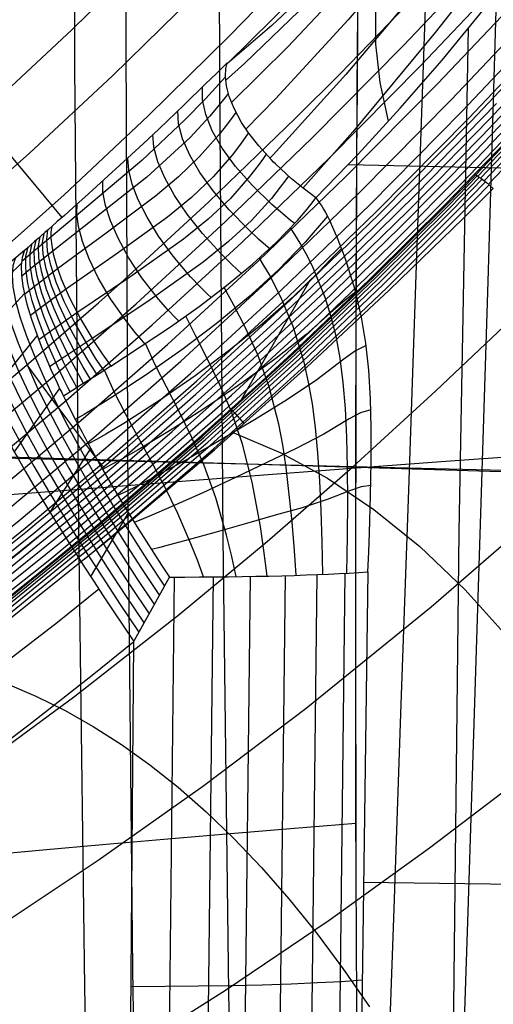
# Model space of a CAD drawing. Units: millimetres. Extents: x -1352 to 947, y -386 to 380.
# Drawn here: x 597 to 607, y 291 to 312 of the extents above; entities that cross this region are included whole.
import ezdxf

# ---------------------------------------------------------------- set-up
doc = ezdxf.new("R2010")
doc.units = ezdxf.units.MM
doc.header["$MEASUREMENT"] = 0
doc.layers.add('GEB-KONTUR-A', color=7, linetype='Continuous', lineweight=0)

# ---------------------------------------------------------------- blocks, each defined once
blk = doc.blocks.new('Block_5')
at = {"layer": 'GEB-KONTUR-A', "color": 18, "lineweight": 25, "true_color": 0x000000}
blk.add_open_spline([(604.685, 340.881), (603.228, 275.248), (605.098, 222.001), (610.719, 155.112), (613.228, 125.263), (616.114, 96.713), (619.537, 65.499), (621.22, 50.153), (622.312, 40.63), (624.687, 19.39), (625.551, 11.657), (626.425, 3.802), (627.318, -4.084), (628.212, -11.985), (629.12, -19.883), (630.057, -27.782)], degree=3, knots=[0, 0, 0, 0, 1, 1, 1, 2, 2, 2, 3, 3, 3, 4, 4, 4, 5, 5, 5, 5], dxfattribs=at)
blk = doc.blocks.new('Block_8')
at = {"layer": 'GEB-KONTUR-A', "color": 18, "lineweight": 25, "true_color": 0x000000}
for points in [[(611.028, 113.665), (609.833, 125.328), (608.675, 136.971), (607.558, 148.598), (606.486, 160.214), (605.595, 170.275), (604.746, 180.333), (603.943, 190.391), (603.19, 200.45), (602.491, 210.514), (601.853, 220.585), (601.278, 230.665), (600.773, 240.757), (600.34, 250.862), (599.979, 260.983), (599.686, 271.123), (599.459, 281.283), (599.296, 291.464), (599.195, 301.67), (599.152, 311.902), (599.166, 322.163), (599.257, 334.752), (599.424, 347.39)], [(610.142, 302.966), (606.103, 302.675), (604.131, 302.529), (602.191, 302.383), (600.286, 302.237), (598.414, 302.092), (596.578, 301.946), (594.779, 301.8), (593.016, 301.655), (591.291, 301.509), (589.605, 301.364), (587.958, 301.218), (586.352, 301.072), (584.788, 300.927), (583.265, 300.781), (581.786, 300.636), (580.35, 300.49), (578.959, 300.345), (577.614, 300.199), (576.959, 300.127)]]:
    blk.add_lwpolyline(points, dxfattribs=at)
blk = doc.blocks.new('Block_45')
at = {"layer": 'GEB-KONTUR-A', "color": 18, "lineweight": 25, "true_color": 0x000000}
for points in [[(574.786, 290.579), (576.922, 291.611), (579.038, 292.69), (581.185, 293.847), (583.306, 295.057), (585.157, 296.172), (586.985, 297.332), (587.53, 297.69), (589.557, 299.072), (591.551, 300.51), (593.311, 301.846), (595.044, 303.223), (595.316, 303.444), (596.94, 304.801), (598.539, 306.192), (599.018, 306.619), (600.976, 308.42), (602.894, 310.271), (603.873, 311.248), (605.372, 312.789), (606.849, 314.356), (608.934, 316.642)], [(575.005, 290.041), (577.15, 291.079), (579.276, 292.164), (581.433, 293.327), (583.565, 294.543), (585.706, 295.836), (587.815, 297.188), (589.856, 298.577), (591.861, 300.024), (593.77, 301.476), (595.646, 302.976), (597.523, 304.549), (599.367, 306.167), (601.335, 307.977), (603.263, 309.837), (605.269, 311.865), (607.235, 313.94), (609.195, 316.087)], [(577.386, 290.532), (579.522, 291.622), (581.691, 292.792), (583.835, 294.014), (585.988, 295.315), (588.109, 296.675), (590.162, 298.073), (592.18, 299.528), (594.099, 300.988), (595.986, 302.496), (597.873, 304.078), (599.727, 305.705), (601.705, 307.524), (603.643, 309.393), (605.658, 311.43), (607.631, 313.514)], [(577.61, 290.019), (579.756, 291.115), (581.935, 292.289), (584.089, 293.518), (586.254, 294.825), (588.387, 296.193), (590.452, 297.599), (592.481, 299.063), (594.411, 300.53), (596.307, 302.046), (598.203, 303.636), (600.066, 305.271), (602.054, 307.099), (604, 308.977), (606.024, 311.023), (608.005, 313.114)], [(579.956, 290.684), (582.144, 291.863), (584.308, 293.097), (586.482, 294.411), (588.626, 295.785), (590.7, 297.198), (592.739, 298.668), (594.677, 300.142), (596.582, 301.665), (598.486, 303.261), (600.356, 304.903), (602.352, 306.738), (604.306, 308.623), (606.337, 310.677), (608.325, 312.775)], [(580.108, 290.364), (582.302, 291.547), (584.473, 292.785), (586.655, 294.103), (588.805, 295.482), (590.887, 296.9), (592.933, 298.375), (594.878, 299.855), (596.788, 301.382), (598.698, 302.983), (600.574, 304.629), (602.576, 306.471), (604.536, 308.361), (606.573, 310.42), (608.565, 312.523)], [(580.203, 290.171), (582.401, 291.357), (584.576, 292.597), (586.762, 293.917), (588.917, 295.299), (591.003, 296.72), (593.054, 298.199), (595.002, 299.681), (596.916, 301.211), (598.83, 302.815), (600.709, 304.465), (602.714, 306.309), (604.678, 308.203), (606.718, 310.266), (608.713, 312.372)], [(608.771, 312.317), (606.773, 310.208), (604.734, 308.146), (602.768, 306.25), (600.763, 304.405), (599.096, 302.938), (597.403, 301.507), (597.134, 301.286), (596.968, 301.149), (595.052, 299.618), (593.102, 298.134), (591.235, 296.784), (589.338, 295.482), (588.963, 295.233), (586.807, 293.85), (584.619, 292.528), (582.641, 291.398), (580.242, 290.101)], [(598.654, 302.559), (598.612, 302.607), (598.51, 302.736), (598.347, 302.95), (598.125, 303.243), (597.858, 303.601), (597.563, 304), (597.257, 304.413), (596.96, 304.818)]]:
    blk.add_lwpolyline(points, dxfattribs=at)
blk = doc.blocks.new('Block_57')
at = {"layer": 'GEB-KONTUR-A', "color": 18, "lineweight": 25, "true_color": 0x000000}
for p, q in [((601.39, 311.473), (601.39, 311.473)), ((603.339, 308.509), (603.339, 308.509))]:
    blk.add_line(p, q, dxfattribs=at)
for points in [[(607.516, 317.733), (607.121, 317.263), (606.238, 316.245), (605.344, 315.257), (604.561, 314.43), (603.768, 313.629), (602.367, 312.312), (601.39, 311.473)], [(633.245, 349.651), (632.482, 349.083), (631.374, 348.213), (630.226, 347.25), (628.959, 346.104), (627.573, 344.747), (626.08, 343.159), (624.492, 341.326), (622.822, 339.243), (621.073, 336.912), (619.237, 334.331), (617.293, 331.498), (615.216, 328.423), (613.001, 325.174), (610.723, 321.943), (609.63, 320.456), (608.531, 319.009), (606.533, 316.526), (604.752, 314.486), (603.171, 312.825), (601.765, 311.474), (601.346, 311.097)], [(631.678, 348.432), (631.662, 348.418), (630.579, 347.534), (629.459, 346.557), (628.223, 345.4), (626.873, 344.032), (625.418, 342.436), (623.871, 340.597), (622.241, 338.509), (620.53, 336.173), (618.728, 333.584), (616.814, 330.738), (614.76, 327.645), (612.563, 324.369), (610.293, 321.105), (609.201, 319.6), (608.1, 318.135), (606.099, 315.614), (604.311, 313.538), (602.723, 311.84), (601.471, 310.607)], [(630.253, 346.94), (629.921, 346.651), (628.834, 345.666), (627.637, 344.502), (626.328, 343.13), (624.92, 341.532), (623.419, 339.694), (621.834, 337.608), (620.166, 335.272), (618.403, 332.681), (616.521, 329.827), (614.494, 326.718), (612.314, 323.417), (610.051, 320.12), (608.96, 318.597), (607.858, 317.112), (606.859, 315.814), (605.85, 314.552), (604.055, 312.438), (602.457, 310.704), (601.791, 310.023)], [(629.055, 345.244), (628.387, 344.607), (627.232, 343.442), (625.971, 342.072), (624.613, 340.48), (623.163, 338.65), (621.628, 336.573), (620.006, 334.245), (618.284, 331.657), (616.437, 328.8), (614.436, 325.678), (612.274, 322.355), (610.019, 319.026), (608.927, 317.485), (607.823, 315.98), (606.821, 314.663), (605.808, 313.382), (604.002, 311.23), (602.394, 309.46), (602.319, 309.381)], [(628.146, 343.435), (628.138, 343.427), (627.028, 342.267), (625.818, 340.907), (624.512, 339.327), (623.116, 337.512), (621.632, 335.45), (620.057, 333.136), (618.377, 330.556), (616.565, 327.701), (614.591, 324.572), (612.445, 321.229), (610.196, 317.871), (609.104, 316.313), (607.998, 314.79), (606.992, 313.455), (605.973, 312.155), (604.156, 309.968), (603.053, 308.723)], [(603.34, 308.51), (604.27, 309.47), (605.203, 310.49), (606.126, 311.55), (607.162, 312.803), (608.186, 314.101), (609.308, 315.586), (610.417, 317.112), (610.449, 317.157), (612.451, 320.035), (612.696, 320.395), (614.676, 323.344), (614.87, 323.636), (615.195, 324.122), (616.874, 326.625), (618.711, 329.31), (620.404, 331.697), (621.977, 333.806), (623.44, 335.653), (624.799, 337.256), (626.054, 338.631), (627.205, 339.801), (627.241, 339.837)], [(604.942, 310.199), (604.756, 311.052), (604.66, 311.899), (604.66, 312.723), (604.756, 313.505), (604.945, 314.231), (605.22, 314.888), (605.571, 315.467), (605.986, 315.962)], [(603.339, 308.509), (603.244, 308.578), (603.06, 308.718), (602.803, 308.928), (602.446, 309.256), (602.406, 309.295), (602.351, 309.351), (602.079, 309.653), (601.854, 309.942), (601.7, 310.174), (601.533, 310.479), (601.424, 310.748), (601.363, 310.98), (601.34, 311.186), (601.351, 311.365), (601.378, 311.484)]]:
    blk.add_lwpolyline(points, dxfattribs=at)
blk = doc.blocks.new('Block_58')
at = {"layer": 'GEB-KONTUR-A', "color": 18, "lineweight": 25, "true_color": 0x000000}
for p, q in [((601.39, 311.473), (601.39, 311.473)), ((599.525, 309.699), (599.525, 309.699)), ((603.339, 308.509), (603.339, 308.509)), ((597.508, 307.875), (597.508, 307.875)), ((598.812, 304.789), (598.812, 304.789))]:
    blk.add_line(p, q, dxfattribs=at)
for points in [[(601.379, 311.488), (601.301, 311.411), (601.143, 311.256), (600.905, 311.024), (600.427, 310.562), (599.875, 310.033), (599.525, 309.701)], [(603.339, 308.509), (603.244, 308.578), (603.06, 308.718), (602.803, 308.928), (602.446, 309.256), (602.406, 309.295), (602.351, 309.351), (602.079, 309.653), (601.854, 309.942), (601.7, 310.174), (601.533, 310.479), (601.424, 310.748), (601.363, 310.98), (601.34, 311.186), (601.351, 311.365), (601.378, 311.484)], [(601.34, 311.178), (601.269, 311.096), (601.124, 310.933), (600.903, 310.693), (600.448, 310.226), (599.494, 309.335), (597.487, 307.642)], [(602.871, 307.939), (602.779, 308.01), (602.61, 308.151), (602.366, 308.363), (601.931, 308.786), (601.567, 309.202), (601.273, 309.605), (601.052, 309.987), (600.906, 310.344), (600.833, 310.669), (600.837, 310.958)], [(601.405, 310.809), (601.339, 310.725), (601.206, 310.559), (601, 310.314), (600.564, 309.843), (599.604, 308.962), (597.528, 307.329)], [(601.575, 310.395), (601.513, 310.309), (601.39, 310.142), (601.196, 309.896), (600.771, 309.421), (600.302, 308.972), (599.794, 308.542), (598.71, 307.726), (597.634, 306.942)], [(602.32, 307.381), (602.232, 307.455), (602.073, 307.597), (601.842, 307.812), (601.425, 308.241), (601.07, 308.661), (600.779, 309.067), (600.553, 309.452), (600.396, 309.811), (600.307, 310.139), (600.29, 310.43)], [(601.852, 309.945), (601.793, 309.859), (601.676, 309.693), (601.488, 309.447), (601.068, 308.969), (600.591, 308.516), (600.065, 308.082), (598.929, 307.262), (597.811, 306.486)], [(601.7, 306.836), (601.616, 306.912), (601.461, 307.058), (601.238, 307.28), (600.837, 307.72), (600.498, 308.149), (600.22, 308.56), (600.004, 308.946), (599.852, 309.303), (599.764, 309.624), (599.741, 309.906)], [(599.525, 309.696), (598.24, 308.523), (597.988, 308.299), (597.787, 308.12), (597.629, 307.981), (597.508, 307.875)], [(602.238, 309.472), (602.18, 309.386), (602.064, 309.222), (601.876, 308.976), (601.451, 308.496), (600.961, 308.035), (600.417, 307.593), (599.233, 306.755), (598.063, 305.97)], [(601.026, 306.303), (600.944, 306.383), (600.79, 306.535), (600.572, 306.766), (600.186, 307.22), (599.866, 307.66), (599.61, 308.078), (599.417, 308.462), (599.283, 308.812), (599.207, 309.121), (599.187, 309.383)], [(602.733, 308.989), (602.674, 308.904), (602.554, 308.74), (602.358, 308.494), (601.916, 308.01), (601.41, 307.54), (600.851, 307.085), (599.63, 306.216), (598.396, 305.401)], [(600.31, 305.785), (600.231, 305.868), (600.078, 306.028), (599.866, 306.269), (599.498, 306.74), (599.201, 307.191), (598.971, 307.613), (598.804, 307.998), (598.694, 308.341), (598.638, 308.635), (598.631, 308.875)], [(599.568, 305.279), (599.494, 305.367), (599.347, 305.536), (599.147, 305.789), (598.805, 306.278), (598.533, 306.738), (598.33, 307.163), (598.187, 307.544), (598.1, 307.877), (598.063, 308.155), (598.071, 308.372)], [(598.812, 304.789), (600.127, 305.657), (600.761, 306.107), (601.369, 306.568), (601.94, 307.039), (602.464, 307.519), (602.934, 308.009), (603.145, 308.258), (603.276, 308.425), (603.339, 308.509)], [(597.508, 307.875), (597.489, 307.759), (597.488, 307.619), (597.505, 307.456), (597.541, 307.27), (597.612, 307.012), (597.714, 306.722), (597.897, 306.299), (598.139, 305.832), (598.443, 305.327), (598.619, 305.062), (598.749, 304.881), (598.812, 304.789)]]:
    blk.add_lwpolyline(points, dxfattribs=at)
blk = doc.blocks.new('Block_59')
at = {"layer": 'GEB-KONTUR-A', "color": 18, "lineweight": 25, "true_color": 0x000000}
blk.add_line((601.39, 311.473), (601.39, 311.473), dxfattribs=at)
for points in [[(607.516, 317.733), (607.121, 317.263), (606.238, 316.245), (605.344, 315.257), (604.561, 314.43), (603.768, 313.629), (602.367, 312.312), (601.39, 311.473)], [(636.002, 348.392), (634.285, 346.962), (632.583, 345.466), (631.147, 344.143), (629.572, 342.631), (628.008, 341.069), (626.447, 339.452), (625.143, 338.062), (623.47, 336.231), (621.806, 334.362), (620.136, 332.451), (619.239, 331.412), (617.503, 329.383), (615.754, 327.327), (613.975, 325.236), (613.259, 324.398), (611.494, 322.347), (610.486, 321.188), (608.593, 319.047), (606.904, 317.182), (605.49, 315.659), (604.001, 314.097), (602.375, 312.445), (601.39, 311.473)]]:
    blk.add_lwpolyline(points, dxfattribs=at)
blk = doc.blocks.new('Block_118')
at = {"layer": 'GEB-KONTUR-A', "color": 18, "lineweight": 25, "true_color": 0x000000}
blk.add_lwpolyline([(574.786, 290.579), (576.922, 291.611), (579.038, 292.69), (581.185, 293.847), (583.306, 295.057), (585.157, 296.172), (586.985, 297.332), (587.53, 297.69), (589.557, 299.072), (591.551, 300.51), (593.311, 301.846), (595.044, 303.223), (595.316, 303.444), (596.94, 304.801), (598.539, 306.192), (599.018, 306.619), (600.976, 308.42), (602.894, 310.271), (603.873, 311.248), (605.372, 312.789), (606.849, 314.356), (608.934, 316.642)], dxfattribs=at)
blk = doc.blocks.new('Block_149')
at = {"layer": 'GEB-KONTUR-A', "color": 18, "lineweight": 25, "true_color": 0x000000}
for p, q in [((606.836, 309.019), (606.836, 309.019)), ((607.257, 308.714), (607.257, 308.714))]:
    blk.add_line(p, q, dxfattribs=at)
for points in [[(607.628, 309.838), (606.836, 309.019)], [(606.866, 309.011), (609.403, 311.678), (612.629, 315.246), (615.608, 318.668), (618.364, 321.889), (620.904, 324.872), (623.24, 327.601), (625.374, 330.063), (627.313, 332.253), (629.105, 334.224), (630.829, 336.064), (632.571, 337.855), (634.371, 339.627), (636.229, 341.363), (638.148, 343.049), (640.121, 344.665), (642.141, 346.202), (644.204, 347.654), (644.313, 347.727)], [(606.914, 308.986), (609.452, 311.65), (612.682, 315.216), (615.662, 318.634), (618.418, 321.851), (620.96, 324.832), (623.298, 327.56), (625.435, 330.02), (627.374, 332.209), (629.166, 334.178), (630.89, 336.016), (632.63, 337.804), (634.427, 339.572), (636.28, 341.303), (638.19, 342.983), (640.155, 344.594), (642.17, 346.128), (644.231, 347.582), (644.34, 347.655)], [(606.978, 308.943), (609.518, 311.606), (612.75, 315.169), (615.731, 318.584), (618.488, 321.796), (621.032, 324.775), (623.372, 327.502), (625.511, 329.962), (627.451, 332.148), (629.243, 334.116), (630.966, 335.951), (632.704, 337.736), (634.497, 339.5), (636.344, 341.226), (638.246, 342.898), (640.202, 344.503), (642.211, 346.034), (644.27, 347.489), (644.379, 347.563)], [(607.056, 308.884), (609.598, 311.544), (612.834, 315.106), (615.817, 318.518), (618.574, 321.726), (621.121, 324.703), (623.463, 327.429), (625.603, 329.887), (627.544, 332.072), (629.335, 334.037), (631.057, 335.869), (632.793, 337.651), (634.582, 339.41), (636.423, 341.13), (638.315, 342.795), (640.262, 344.393), (642.264, 345.922), (644.321, 347.377), (644.43, 347.45)], [(607.15, 308.807), (609.694, 311.466), (612.933, 315.027), (615.918, 318.436), (618.676, 321.64), (621.224, 324.615), (623.569, 327.339), (625.71, 329.796), (627.652, 331.979), (629.443, 333.941), (631.163, 335.771), (632.896, 337.549), (634.681, 339.303), (636.515, 341.016), (638.398, 342.673), (640.335, 344.265), (642.33, 345.79), (644.383, 347.245), (644.492, 347.319)]]:
    blk.add_lwpolyline(points, dxfattribs=at)
blk.add_open_spline([(606.836, 309.019), (606.89, 309.015), (607.032, 308.913), (607.257, 308.714)], degree=3, dxfattribs=at)
blk = doc.blocks.new('Block_210')
at = {"layer": 'GEB-KONTUR-A', "color": 18, "lineweight": 25, "true_color": 0x000000}
blk.add_line((607.257, 308.714), (607.257, 308.714), dxfattribs=at)
blk = doc.blocks.new('Block_231')
at = {"layer": 'GEB-KONTUR-A', "color": 18, "lineweight": 25, "true_color": 0x000000}
for p, q in [((606.836, 309.019), (606.836, 309.019)), ((601.699, 304.053), (603.182, 306.641))]:
    blk.add_line(p, q, dxfattribs=at)
for points in [[(581.554, 290.667), (583.572, 291.787), (585.576, 292.959), (587.562, 294.184), (589.527, 295.465), (591.467, 296.802), (593.379, 298.191), (595.261, 299.626), (597.108, 301.105), (598.919, 302.62), (600.69, 304.168), (602.418, 305.744), (604.101, 307.343), (605.735, 308.961), (607.325, 310.592)], [(608.771, 312.317), (606.773, 310.208), (604.734, 308.146), (602.768, 306.25), (600.763, 304.405), (599.096, 302.938), (597.403, 301.507), (597.134, 301.286), (596.968, 301.149), (595.052, 299.618), (593.102, 298.134), (591.235, 296.784), (589.338, 295.482), (588.963, 295.233), (586.807, 293.85), (584.619, 292.528), (582.641, 291.398), (580.242, 290.101)], [(581.016, 290.234), (583.059, 291.351), (585.089, 292.52), (587.101, 293.745), (589.093, 295.025), (591.061, 296.363), (593.002, 297.754), (594.912, 299.194), (596.788, 300.678), (598.628, 302.201), (600.427, 303.758), (602.183, 305.345), (603.892, 306.956), (605.552, 308.588), (607.166, 310.235), (610.269, 313.557)], [(580.478, 289.801), (582.546, 290.915), (584.602, 292.082), (586.641, 293.305), (588.66, 294.585), (590.655, 295.924), (592.624, 297.318), (594.563, 298.762), (596.469, 300.251), (598.337, 301.782), (600.164, 303.348), (601.947, 304.945), (603.683, 306.569), (605.369, 308.215), (607.008, 309.877), (608.602, 311.552)], [(582.033, 290.479), (584.114, 291.644), (586.18, 292.865), (588.226, 294.145), (590.25, 295.485), (592.247, 296.882), (594.215, 298.33), (596.149, 299.825), (598.045, 301.362), (599.901, 302.937), (601.712, 304.545), (603.475, 306.182), (605.186, 307.841), (606.849, 309.52), (608.467, 311.212)], [(581.52, 290.043), (583.627, 291.205), (585.719, 292.425), (587.792, 293.705), (589.844, 295.047), (591.87, 296.446), (593.866, 297.898), (595.829, 299.398), (597.754, 300.943), (599.638, 302.527), (601.477, 304.146), (603.266, 305.794), (605.003, 307.468), (606.69, 309.162), (608.331, 310.871)], [(581.007, 289.607), (583.14, 290.767), (585.258, 291.986), (587.358, 293.265), (589.438, 294.608), (591.492, 296.009), (593.517, 297.465), (595.509, 298.972), (597.463, 300.524), (599.375, 302.117), (601.241, 303.746), (603.057, 305.407), (604.82, 307.095), (606.532, 308.805), (608.196, 310.53)], [(607.628, 309.838), (606.836, 309.019)], [(582.54, 290.297), (584.33, 291.31), (586.099, 292.361), (586.47, 292.588), (586.673, 292.713), (587.036, 292.938), (589.756, 294.702), (589.996, 294.865), (592.028, 296.276), (593.166, 297.099), (595.225, 298.647), (596.009, 299.257), (597.205, 300.211), (598.553, 301.319), (600.814, 303.262), (602.149, 304.462), (602.82, 305.082), (602.944, 305.198), (604.515, 306.696), (604.603, 306.782), (606.194, 308.363), (606.836, 309.019)]]:
    blk.add_lwpolyline(points, dxfattribs=at)
blk = doc.blocks.new('Block_233')
at = {"layer": 'GEB-KONTUR-A', "color": 18, "lineweight": 25, "true_color": 0x000000}
for p, q in [((606.836, 309.019), (606.836, 309.019)), ((607.257, 308.714), (607.257, 308.714))]:
    blk.add_line(p, q, dxfattribs=at)
for points in [[(582.54, 290.297), (584.33, 291.31), (586.099, 292.361), (586.47, 292.588), (586.673, 292.713), (587.036, 292.938), (589.756, 294.702), (589.996, 294.865), (592.028, 296.276), (593.166, 297.099), (595.225, 298.647), (596.009, 299.257), (597.205, 300.211), (598.553, 301.319), (600.814, 303.262), (602.149, 304.462), (602.82, 305.082), (602.944, 305.198), (604.515, 306.696), (604.603, 306.782), (606.194, 308.363), (606.836, 309.019)], [(563.449, 281.82), (567.846, 283.461), (570.588, 284.562), (573.302, 285.72), (575.751, 286.827), (578.172, 287.987), (580.384, 289.11), (582.567, 290.281), (584.549, 291.406), (586.503, 292.577), (588.278, 293.696), (590.031, 294.856), (593.198, 297.089), (596.036, 299.245), (598.574, 301.302), (600.834, 303.245), (602.842, 305.067), (604.629, 306.771), (606.222, 308.355), (606.865, 309.011)], [(563.538, 281.805), (567.872, 283.424), (570.614, 284.526), (573.327, 285.683), (575.778, 286.791), (578.2, 287.952), (580.415, 289.076), (582.601, 290.251), (584.587, 291.378), (586.544, 292.551), (588.32, 293.672), (590.074, 294.834), (593.238, 297.066), (596.071, 299.218), (598.604, 301.272), (600.864, 303.214), (602.874, 305.039), (604.665, 306.748), (606.26, 308.334), (606.904, 308.992)], [(566.433, 282.805), (567.903, 283.371), (570.645, 284.473), (573.359, 285.631), (575.81, 286.74), (578.235, 287.902), (580.453, 289.028), (582.643, 290.205), (584.632, 291.335), (586.593, 292.511), (588.371, 293.634), (590.126, 294.797), (593.287, 297.029), (596.116, 299.178), (598.644, 301.229), (600.903, 303.171), (602.917, 304.999), (604.711, 306.712), (606.309, 308.302), (606.954, 308.96)], [(578.827, 288.111), (580.77, 289.108), (582.691, 290.144), (584.685, 291.278), (586.649, 292.456), (588.43, 293.582), (590.185, 294.746), (593.345, 296.977), (596.169, 299.125), (598.693, 301.172), (600.952, 303.114), (602.969, 304.946), (604.768, 306.663), (606.368, 308.257), (607.014, 308.916)], [(589.035, 293.868), (590.252, 294.681), (593.411, 296.913), (596.232, 299.058), (598.752, 301.103), (601.011, 303.045), (603.032, 304.881), (604.835, 306.603), (606.438, 308.2), (607.085, 308.861)], [(598.245, 300.543), (598.82, 301.02), (601.079, 302.964), (603.104, 304.803), (604.912, 306.53), (606.518, 308.131), (607.166, 308.793)], [(563.602, 281.785), (565.76, 282.557), (567.908, 283.362), (570.655, 284.448), (573.38, 285.593), (575.837, 286.688), (578.274, 287.839), (580.674, 289.043), (582.708, 290.121), (584.713, 291.241), (586.695, 292.407), (587.829, 293.104), (590.263, 294.67), (591.865, 295.755), (593.449, 296.872), (594.456, 297.606), (596.29, 298.993), (598.823, 301.016), (601.097, 302.942), (603.139, 304.765), (604.967, 306.476), (606.598, 308.06), (607.257, 308.714)], [(601.46, 303.838), (601.558, 303.741), (601.753, 303.517)]]:
    blk.add_lwpolyline(points, dxfattribs=at)
blk.add_open_spline([(606.836, 309.019), (606.89, 309.015), (607.032, 308.913), (607.257, 308.714)], degree=3, dxfattribs=at)
blk = doc.blocks.new('Block_238')
at = {"layer": 'GEB-KONTUR-A', "color": 18, "lineweight": 25, "true_color": 0x000000}
blk.add_line((607.257, 308.714), (607.257, 308.714), dxfattribs=at)
for points in [[(563.602, 281.785), (565.76, 282.557), (567.908, 283.362), (570.655, 284.448), (573.38, 285.593), (575.837, 286.688), (578.274, 287.839), (580.674, 289.043), (582.708, 290.121), (584.713, 291.241), (586.695, 292.407), (587.829, 293.104), (590.263, 294.67), (591.865, 295.755), (593.449, 296.872), (594.456, 297.606), (596.29, 298.993), (598.823, 301.016), (601.097, 302.942), (603.139, 304.765), (604.967, 306.476), (606.598, 308.06), (607.257, 308.714)], [(565.956, 281), (569.693, 282.348), (572.372, 283.378), (575.043, 284.467), (577.707, 285.621), (580.36, 286.845), (582.999, 288.146), (585.615, 289.523), (588.197, 290.975), (590.736, 292.501), (593.222, 294.1), (595.65, 295.768), (598.016, 297.504), (600.317, 299.303), (602.264, 300.918), (604.156, 302.569), (605.991, 304.244), (607.767, 305.932)], [(601.527, 303.318), (602.565, 302.877), (603.597, 302.315), (604.62, 301.627), (605.634, 300.807), (606.637, 299.85), (607.628, 298.75), (608.605, 297.501), (609.567, 296.099)], [(568.448, 279.57), (572.739, 281.055), (575.403, 282.04), (578.062, 283.081), (580.714, 284.184), (583.357, 285.356), (585.986, 286.6), (588.591, 287.918), (591.159, 289.308), (593.679, 290.766), (596.139, 292.292), (598.535, 293.882), (600.865, 295.532), (603.125, 297.238), (605.888, 299.472), (608.53, 301.762)], [(595.239, 298.19), (595.88, 298.002), (596.519, 297.774), (597.155, 297.503), (597.789, 297.19), (598.42, 296.833), (599.049, 296.432), (599.674, 295.985), (600.295, 295.491), (600.913, 294.949), (601.527, 294.359), (602.136, 293.719), (602.741, 293.028), (603.342, 292.286), (603.937, 291.49), (604.527, 290.641)], [(570.997, 277.431), (575.719, 278.96), (578.369, 279.882), (581.017, 280.856), (583.658, 281.889), (586.289, 282.988), (588.907, 284.158), (591.499, 285.399), (594.051, 286.707), (596.549, 288.08), (598.981, 289.516), (601.343, 291.01), (603.633, 292.558), (605.851, 294.155), (607.659, 295.532), (609.414, 296.934)]]:
    blk.add_lwpolyline(points, dxfattribs=at)
blk = doc.blocks.new('Block_345')
at = {"layer": 'GEB-KONTUR-A', "color": 18, "lineweight": 25, "true_color": 0x000000}
for points in [[(609.715, 107.682), (608.554, 119.589), (607.438, 131.454), (606.369, 143.282), (605.35, 155.08), (604.383, 166.852), (603.47, 178.606), (602.616, 190.345), (601.826, 202.076), (601.104, 213.802), (600.455, 225.529), (599.881, 237.266), (599.383, 249.021), (598.962, 260.802), (598.664, 270.863), (598.423, 280.952), (598.235, 291.074), (598.101, 301.232), (598.018, 311.429), (597.985, 321.668), (598.001, 331.953), (598.064, 342.288)], [(613.173, 107.646), (611.986, 119.566), (610.842, 131.446), (609.745, 143.292), (608.697, 155.11), (607.701, 166.904), (606.76, 178.68), (605.878, 190.442), (605.063, 202.195), (604.319, 213.944), (603.653, 225.693), (603.064, 237.451), (602.557, 249.226), (602.131, 261.027), (601.836, 270.978), (601.599, 280.956), (601.418, 290.964), (601.291, 301.006), (601.216, 311.084), (601.192, 321.202), (601.218, 331.362), (601.291, 341.567)], [(604.685, 340.881), (604.558, 334.764), (604.451, 328.714), (604.363, 322.727), (604.295, 316.799), (604.247, 310.924), (604.219, 305.097), (604.211, 299.315), (604.223, 293.572), (604.254, 287.863)], [(604.223, 294.69), (602.778, 294.572), (601.364, 294.454), (599.981, 294.336), (598.63, 294.218), (597.312, 294.101), (596.026, 293.983), (594.774, 293.866), (593.556, 293.748), (592.373, 293.631), (591.225, 293.514), (590.112, 293.397), (589.036, 293.281), (587.996, 293.164), (586.994, 293.048), (586.03, 292.933), (585.104, 292.818)]]:
    blk.add_lwpolyline(points, dxfattribs=at)
blk = doc.blocks.new('Block_355')
at = {"layer": 'GEB-KONTUR-A', "color": 18, "lineweight": 25, "true_color": 0x000000}
for points, knots in [([(604.63, -29.475), (601.129, 1.083), (597.84, 31.67), (594.897, 62.297), (593.279, 79.129), (591.767, 95.973), (590.378, 112.828), (589.431, 124.325), (588.542, 135.827), (587.717, 147.334), (587.029, 156.923), (586.386, 166.516), (585.791, 176.112), (584.779, 192.406), (583.906, 208.71), (583.186, 225.022), (582.973, 229.843), (582.774, 234.664), (582.588, 239.485), (581.86, 258.38), (581.336, 277.284), (581.01, 296.193), (580.68, 315.354), (580.554, 334.52), (580.622, 353.684)], [0, 0, 0, 0, 1, 1, 1, 2, 2, 2, 3, 3, 3, 4, 4, 4, 5, 5, 5, 6, 6, 6, 7, 7, 7, 8, 8, 8, 8]), ([(608.089, -28.787), (601.286, 31.878), (594.99, 96.012), (590.816, 159.203), (586.643, 222.395), (584.602, 283.167), (584.606, 346.523)], [0, 0, 0, 0, 1, 1, 1, 2, 2, 2, 2])]:
    blk.add_open_spline(points, degree=3, knots=knots, dxfattribs=at)
blk = doc.blocks.new('Block_430')
at = {"layer": 'GEB-KONTUR-A', "color": 18, "lineweight": 25, "true_color": 0x000000}
for p, q in [((601.39, 311.473), (601.39, 311.473)), ((599.525, 309.699), (599.525, 309.699)), ((597.508, 307.875), (597.508, 307.875)), ((596.899, 307.339), (596.899, 307.339))]:
    blk.add_line(p, q, dxfattribs=at)
for points in [[(607.931, 322.877), (604.751, 319.285), (601.436, 315.71), (599.718, 313.951), (597.956, 312.226), (596.147, 310.542), (594.292, 308.905), (592.394, 307.316), (590.456, 305.778), (588.479, 304.293), (586.466, 302.864), (584.42, 301.494), (582.343, 300.184), (580.237, 298.936), (578.104, 297.748), (575.948, 296.618), (573.77, 295.541), (571.573, 294.516), (569.359, 293.539), (567.13, 292.608), (564.889, 291.719), (561.768, 290.551)], [(608.901, 321.964), (605.704, 318.348), (604.053, 316.537), (602.362, 314.735), (600.627, 312.953), (598.846, 311.202), (597.015, 309.493), (595.136, 307.83), (593.212, 306.216), (591.245, 304.653), (589.24, 303.143), (587.197, 301.691), (585.121, 300.298), (583.014, 298.967), (580.879, 297.7), (578.719, 296.495), (576.535, 295.348), (574.33, 294.258), (572.108, 293.22), (569.869, 292.232), (567.617, 291.29), (565.355, 290.392)], [(609.756, 321.169), (606.543, 317.532), (604.882, 315.705), (603.178, 313.884), (601.429, 312.081), (599.631, 310.308), (597.781, 308.576), (595.881, 306.89), (593.933, 305.253), (591.943, 303.667), (589.912, 302.136), (587.844, 300.662), (585.741, 299.249), (583.608, 297.899), (581.413, 296.595), (579.191, 295.357)], [(636.002, 348.392), (634.285, 346.962), (632.583, 345.466), (631.147, 344.143), (629.572, 342.631), (628.008, 341.069), (626.447, 339.452), (625.143, 338.062), (623.47, 336.231), (621.806, 334.362), (620.136, 332.451), (619.239, 331.412), (617.503, 329.383), (615.754, 327.327), (613.975, 325.236), (613.259, 324.398), (611.494, 322.347), (610.486, 321.188), (608.593, 319.047), (606.904, 317.182), (605.49, 315.659), (604.001, 314.097), (602.375, 312.445), (601.39, 311.473)], [(591.25, 316.058), (591.802, 315.367), (592.331, 314.704), (593.326, 313.464), (594.24, 312.331), (595.075, 311.299), (595.838, 310.363), (596.532, 309.517), (597.161, 308.755), (597.731, 308.071)], [(601.379, 311.488), (601.301, 311.411), (601.143, 311.256), (600.905, 311.024), (600.427, 310.562), (599.875, 310.033), (599.525, 309.701)], [(599.525, 309.696), (598.24, 308.523), (597.988, 308.299), (597.787, 308.12), (597.629, 307.981), (597.508, 307.875)], [(596.901, 307.346), (596.588, 307.077), (596.388, 306.906), (596.147, 306.702), (595.907, 306.499), (595.866, 306.465), (595.67, 306.301), (595.516, 306.173), (595.403, 306.079), (595.369, 306.051)]]:
    blk.add_lwpolyline(points, dxfattribs=at)
blk.add_open_spline([(597.508, 307.875), (597.306, 307.699), (597.102, 307.519), (596.899, 307.339)], degree=3, dxfattribs=at)
blk = doc.blocks.new('Block_443')
at = {"layer": 'GEB-KONTUR-A', "color": 18, "lineweight": 25, "true_color": 0x000000}
for p, q in [((603.339, 308.509), (603.339, 308.509)), ((603.664, 307.97), (603.664, 307.97)), ((598.812, 304.789), (598.812, 304.789)), ((597.766, 304.13), (597.766, 304.13)), ((598.326, 303.052), (598.326, 303.052)), ((600.108, 300.133), (600.108, 300.133)), ((604.487, 300.246), (604.487, 300.246))]:
    blk.add_line(p, q, dxfattribs=at)
for points in [[(598.812, 304.789), (600.127, 305.657), (600.761, 306.107), (601.369, 306.568), (601.94, 307.039), (602.464, 307.519), (602.934, 308.009), (603.145, 308.258), (603.276, 308.425), (603.339, 308.509)], [(603.595, 308.102), (603.103, 307.526), (602.512, 306.918), (601.853, 306.317), (601.136, 305.725), (600.377, 305.147), (599.594, 304.595), (598.805, 304.081), (598.413, 303.841), (598.219, 303.725), (598.026, 303.614)], [(604.487, 300.246), (604.505, 300.685), (604.521, 301.113), (604.547, 301.932), (604.561, 302.681), (604.561, 303.429), (604.544, 304.071), (604.506, 304.703), (604.444, 305.295), (604.35, 305.87), (604.208, 306.474), (604.032, 307.046), (603.97, 307.221), (603.817, 307.613), (603.664, 307.97)], [(604.025, 300.217), (604.033, 300.632), (604.039, 301.036), (604.046, 301.811), (604.041, 302.542), (604.024, 303.224), (603.992, 303.853), (603.942, 304.432), (603.873, 304.964), (603.784, 305.452), (603.673, 305.9), (603.545, 306.307), (603.265, 306.995), (603.125, 307.274), (602.993, 307.509), (602.877, 307.698), (602.781, 307.841)], [(603.906, 307.389), (603.673, 307.151), (603.412, 306.882), (602.819, 306.3), (602.153, 305.716), (601.433, 305.142), (600.672, 304.574), (599.887, 304.029), (599.096, 303.525), (598.703, 303.291), (598.508, 303.18), (598.314, 303.073)], [(603.491, 300.192), (603.484, 300.557), (603.476, 300.913), (603.454, 301.601), (603.423, 302.256), (603.382, 302.869), (603.328, 303.434), (603.261, 303.955), (603.179, 304.434), (603.081, 304.877), (602.839, 305.663), (602.568, 306.313), (602.306, 306.819), (602.191, 307.016), (602.094, 307.174)], [(604.219, 306.435), (603.984, 306.251), (603.719, 306.019), (603.122, 305.487), (602.457, 304.96), (601.743, 304.446), (600.987, 303.927), (600.206, 303.42), (599.415, 302.944), (599.021, 302.722), (598.824, 302.615), (598.629, 302.511)], [(602.902, 300.171), (602.881, 300.496), (602.86, 300.814), (602.81, 301.426), (602.685, 302.551), (602.607, 303.052), (602.518, 303.512), (602.307, 304.33), (602.054, 305.037), (601.783, 305.638), (601.526, 306.134), (601.315, 306.526)], [(602.263, 300.155), (602.228, 300.44), (602.192, 300.718), (602.114, 301.252), (601.932, 302.228), (601.718, 303.064), (601.474, 303.784), (601.206, 304.416), (600.933, 304.974), (600.679, 305.464), (600.469, 305.896)], [(601.58, 300.143), (601.529, 300.381), (601.477, 300.614), (601.367, 301.06), (601.129, 301.88), (600.87, 302.597), (600.596, 303.231), (600.315, 303.805), (600.041, 304.331), (599.791, 304.821), (599.579, 305.287)], [(604.45, 305.248), (604.216, 305.126), (603.953, 304.942), (603.361, 304.49), (602.715, 304.053), (602.024, 303.63), (601.291, 303.191), (600.53, 302.75), (599.752, 302.329), (599.36, 302.126), (599.164, 302.028), (598.968, 301.932)], [(598.812, 304.789), (598.554, 304.624), (598.158, 304.375), (597.962, 304.252), (597.766, 304.13)], [(600.859, 300.136), (600.791, 300.324), (600.722, 300.508), (600.581, 300.865), (600.29, 301.533), (599.994, 302.143), (599.697, 302.706), (599.408, 303.235), (599.135, 303.737), (598.886, 304.222), (598.67, 304.698)], [(604.553, 303.822), (604.328, 303.758), (604.076, 303.63), (603.512, 303.288), (602.906, 302.968), (602.257, 302.662), (601.567, 302.334), (600.843, 301.996), (600.095, 301.663), (599.714, 301.5), (599.522, 301.419), (599.33, 301.34)], [(598.326, 303.052), (598.554, 302.642), (598.796, 302.223), (599.101, 301.712), (599.423, 301.19), (599.759, 300.663), (599.932, 300.398), (600.02, 300.265), (600.108, 300.133)], [(604.552, 302.156), (604.34, 302.123), (604.107, 302.047), (603.592, 301.844), (603.037, 301.663), (602.442, 301.498), (601.806, 301.318), (601.136, 301.127), (600.436, 300.935), (600.076, 300.837), (599.894, 300.788), (599.711, 300.738)]]:
    blk.add_lwpolyline(points, dxfattribs=at)
for points in [[(603.339, 308.509), (603.456, 308.349), (603.565, 308.169), (603.664, 307.97)], [(597.766, 304.13), (597.933, 303.788), (598.12, 303.428), (598.326, 303.052)], [(600.108, 300.133), (601.905, 300.133), (603.455, 300.173), (604.487, 300.246)]]:
    blk.add_open_spline(points, degree=3, dxfattribs=at)
blk = doc.blocks.new('Block_444')
at = {"layer": 'GEB-KONTUR-A', "color": 18, "lineweight": 25, "true_color": 0x000000}
for p, q in [((597.508, 307.875), (597.508, 307.875)), ((596.899, 307.339), (596.899, 307.339)), ((598.812, 304.789), (598.812, 304.789)), ((597.688, 304.279), (597.688, 304.279)), ((597.766, 304.13), (597.766, 304.13))]:
    blk.add_line(p, q, dxfattribs=at)
for points in [[(598.51, 304.597), (598.452, 304.692), (598.334, 304.877), (598.172, 305.148), (597.892, 305.663), (597.669, 306.137), (597.5, 306.564), (597.384, 306.939), (597.319, 307.26), (597.303, 307.522), (597.336, 307.722)], [(598.661, 304.692), (598.6, 304.786), (598.476, 304.969), (598.307, 305.237), (598.015, 305.748), (597.782, 306.218), (597.606, 306.643), (597.485, 307.017), (597.416, 307.337), (597.395, 307.598), (597.422, 307.798)], [(597.508, 307.875), (597.489, 307.759), (597.488, 307.619), (597.505, 307.456), (597.541, 307.27), (597.612, 307.012), (597.714, 306.722), (597.897, 306.299), (598.139, 305.832), (598.443, 305.327), (598.619, 305.062), (598.749, 304.881), (598.812, 304.789)], [(597.488, 307.641), (597.058, 307.284), (596.843, 307.1)], [(598.059, 304.313), (598.008, 304.411), (597.908, 304.602), (597.768, 304.881), (597.525, 305.407), (597.329, 305.888), (597.181, 306.32), (597.081, 306.7), (597.03, 307.024), (597.028, 307.291), (597.076, 307.497)], [(598.209, 304.407), (598.156, 304.504), (598.05, 304.693), (597.903, 304.97), (597.648, 305.494), (597.443, 305.972), (597.288, 306.403), (597.183, 306.781), (597.127, 307.104), (597.12, 307.368), (597.163, 307.572)], [(598.359, 304.501), (598.304, 304.597), (598.192, 304.785), (598.038, 305.059), (597.77, 305.579), (597.556, 306.055), (597.394, 306.484), (597.284, 306.861), (597.223, 307.182), (597.212, 307.445), (597.249, 307.647)], [(596.897, 307.332), (596.852, 307.189), (596.832, 307.012), (596.838, 306.803), (596.869, 306.56), (596.927, 306.284), (596.959, 306.158), (597.057, 305.83), (597.181, 305.473), (597.273, 305.234), (597.435, 304.842), (597.496, 304.701), (597.623, 304.419), (597.688, 304.279)], [(597.529, 307.328), (597.075, 306.966), (596.844, 306.775)], [(597.91, 304.22), (597.861, 304.318), (597.765, 304.51), (597.632, 304.79), (597.4, 305.319), (597.213, 305.802), (597.072, 306.236), (596.978, 306.617), (596.933, 306.943), (596.936, 307.212), (596.989, 307.422)], [(597.635, 306.941), (597.155, 306.573), (596.909, 306.377)], [(597.811, 306.486), (597.299, 306.11), (597.035, 305.909)], [(598.063, 305.97), (597.507, 305.58), (597.22, 305.375)], [(598.396, 305.401), (597.779, 304.99), (597.463, 304.779)], [(598.812, 304.789), (598.554, 304.624), (598.158, 304.375), (597.962, 304.252), (597.766, 304.13)]]:
    blk.add_lwpolyline(points, dxfattribs=at)
for points in [[(597.508, 307.875), (597.306, 307.699), (597.102, 307.519), (596.899, 307.339)], [(597.688, 304.279), (597.714, 304.231), (597.741, 304.181), (597.766, 304.13)]]:
    blk.add_open_spline(points, degree=3, dxfattribs=at)
blk = doc.blocks.new('Block_445')
at = {"layer": 'GEB-KONTUR-A', "color": 18, "lineweight": 25, "true_color": 0x000000}
for p, q in [((596.899, 307.339), (596.899, 307.339)), ((595.369, 306.051), (595.369, 306.051)), ((597.688, 304.279), (597.688, 304.279)), ((597.766, 304.13), (597.766, 304.13)), ((598.326, 303.052), (598.326, 303.052)), ((600.108, 300.133), (600.108, 300.133)), ((599.32, 298.711), (599.32, 298.711))]:
    blk.add_line(p, q, dxfattribs=at)
for points in [[(596.901, 307.346), (596.588, 307.077), (596.388, 306.906), (596.147, 306.702), (595.907, 306.499), (595.866, 306.465), (595.67, 306.301), (595.516, 306.173), (595.403, 306.079), (595.369, 306.051)], [(596.897, 307.332), (596.852, 307.189), (596.832, 307.012), (596.838, 306.803), (596.869, 306.56), (596.927, 306.284), (596.959, 306.158), (597.057, 305.83), (597.181, 305.473), (597.273, 305.234), (597.435, 304.842), (597.496, 304.701), (597.623, 304.419), (597.688, 304.279)], [(595.394, 305.662), (595.425, 305.692), (596.834, 307.055)], [(596.695, 307.168), (596.645, 307.008), (596.63, 306.8), (596.65, 306.542), (596.708, 306.235), (596.805, 305.88), (596.941, 305.478), (597.116, 305.033), (597.328, 304.548), (597.575, 304.029), (597.854, 303.481), (598.162, 302.911), (598.496, 302.323), (598.851, 301.725), (599.222, 301.123), (599.606, 300.523), (599.997, 299.929)], [(596.475, 306.98), (596.431, 306.823), (596.423, 306.618), (596.45, 306.362), (596.515, 306.057), (596.62, 305.702), (596.763, 305.301), (596.946, 304.855), (597.165, 304.369), (597.42, 303.849), (597.707, 303.299), (598.022, 302.725), (598.362, 302.134), (598.723, 301.533), (599.1, 300.927), (599.489, 300.323), (599.885, 299.726)], [(596.033, 306.606), (596.003, 306.456), (596.007, 306.257), (596.049, 306.007), (596.128, 305.705), (596.247, 305.353), (596.406, 304.952), (596.604, 304.505), (596.838, 304.017), (597.108, 303.493), (597.41, 302.938), (597.74, 302.358), (598.094, 301.76), (598.467, 301.151), (598.856, 300.537), (599.255, 299.925), (599.66, 299.32)], [(596.254, 306.792), (596.217, 306.639), (596.215, 306.437), (596.25, 306.184), (596.322, 305.88), (596.434, 305.527), (596.585, 305.125), (596.775, 304.679), (597.002, 304.193), (597.264, 303.67), (597.558, 303.117), (597.881, 302.541), (598.228, 301.947), (598.596, 301.342), (598.978, 300.732), (599.372, 300.124), (599.773, 299.523)], [(595.619, 304.997), (595.646, 305.027), (596.902, 306.394)], [(595.812, 306.42), (595.788, 306.275), (595.799, 306.079), (595.847, 305.831), (595.934, 305.531), (596.06, 305.18), (596.226, 304.78), (596.432, 304.333), (596.674, 303.844), (596.951, 303.317), (597.26, 302.759), (597.598, 302.176), (597.958, 301.574), (598.338, 300.961), (598.733, 300.343), (599.137, 299.726), (599.547, 299.117)], [(595.591, 306.235), (595.573, 306.094), (595.59, 305.902), (595.645, 305.657), (595.739, 305.36), (595.872, 305.01), (596.046, 304.61), (596.259, 304.163), (596.509, 303.672), (596.794, 303.143), (597.111, 302.582), (597.455, 301.996), (597.823, 301.39), (598.209, 300.772), (598.61, 300.15), (599.019, 299.528), (599.433, 298.914)], [(596.051, 304.061), (596.076, 304.091), (597.186, 305.462)], [(596.68, 302.892), (596.702, 302.922), (597.681, 304.292)], [(597.47, 301.557), (597.489, 301.587), (598.372, 302.968)], [(598.326, 303.052), (598.554, 302.642), (598.796, 302.223), (599.101, 301.712), (599.423, 301.19), (599.759, 300.663), (599.932, 300.398), (600.02, 300.265), (600.108, 300.133)], [(598.369, 300.136), (598.387, 300.166), (599.199, 301.552)], [(599.32, 298.711), (599.337, 298.742), (599.725, 299.437), (600.108, 300.133)]]:
    blk.add_lwpolyline(points, dxfattribs=at)
for points in [[(595.369, 306.051), (595.197, 305.385), (596.822, 302.366), (599.32, 298.711)], [(597.688, 304.279), (597.714, 304.231), (597.741, 304.181), (597.766, 304.13)], [(597.766, 304.13), (597.933, 303.788), (598.12, 303.428), (598.326, 303.052)]]:
    blk.add_open_spline(points, degree=3, dxfattribs=at)
blk = doc.blocks.new('Block_446')
at = {"layer": 'GEB-KONTUR-A', "color": 18, "lineweight": 25, "true_color": 0x000000}
blk.add_line((599.32, 298.711), (599.32, 298.711), dxfattribs=at)
for points in [[(552.801, 280.094), (556.461, 281.09), (560.637, 282.329), (564.792, 283.683), (568.703, 285.081), (572.582, 286.603), (576.122, 288.128), (579.619, 289.779), (582.797, 291.423), (585.923, 293.19), (588.725, 294.916), (591.476, 296.747), (594.117, 298.64), (596.704, 300.627), (597.599, 301.347)], [(553.379, 278.387), (556.732, 279.302), (560.955, 280.552), (565.162, 281.919), (569.125, 283.333), (573.061, 284.874), (576.658, 286.419), (580.216, 288.096), (583.454, 289.767), (586.641, 291.566), (589.499, 293.323), (592.302, 295.187), (594.995, 297.113), (597.631, 299.135), (598.543, 299.869)], [(587.285, 290.219), (588.736, 291.109), (590.174, 292.025), (591.598, 292.967), (593.008, 293.935), (594.376, 294.907), (595.73, 295.903), (597.07, 296.922), (598.396, 297.965), (599.32, 298.711)]]:
    blk.add_lwpolyline(points, dxfattribs=at)
blk.add_open_spline([(595.369, 306.051), (595.197, 305.385), (596.822, 302.366), (599.32, 298.711)], degree=3, dxfattribs=at)
blk = doc.blocks.new('Block_447')
at = {"layer": 'GEB-KONTUR-A', "color": 18, "lineweight": 25, "true_color": 0x000000}
for p, q in [((626.384, 308.722), (604.049, 309.237)), ((603.339, 308.509), (603.339, 308.509)), ((603.664, 307.97), (603.664, 307.97)), ((604.487, 300.246), (604.487, 300.246)), ((626.151, 293.133), (604.385, 293.385))]:
    blk.add_line(p, q, dxfattribs=at)
for points in [[(603.34, 308.51), (604.27, 309.47), (605.203, 310.49), (606.126, 311.55), (607.162, 312.803), (608.186, 314.101), (609.308, 315.586), (610.417, 317.112), (610.449, 317.157), (612.451, 320.035), (612.696, 320.395), (614.676, 323.344), (614.87, 323.636), (615.195, 324.122), (616.874, 326.625), (618.711, 329.31), (620.404, 331.697), (621.977, 333.806), (623.44, 335.653), (624.799, 337.256), (626.054, 338.631), (627.205, 339.801), (627.241, 339.837)], [(607.038, 236.953), (606.669, 249.796), (606.438, 262.658), (606.339, 276.339), (606.379, 290.004), (606.505, 301.136), (606.709, 312.247)], [(604.487, 300.246), (604.505, 300.685), (604.521, 301.113), (604.547, 301.932), (604.561, 302.681), (604.561, 303.429), (604.544, 304.071), (604.506, 304.703), (604.444, 305.295), (604.35, 305.87), (604.208, 306.474), (604.032, 307.046), (603.97, 307.221), (603.817, 307.613), (603.664, 307.97)], [(604.487, 300.246), (604.35, 290.022), (604.307, 283.173), (604.302, 276.324), (604.334, 269.477), (604.402, 262.628), (604.497, 256.283), (604.622, 249.939), (604.773, 243.596), (604.951, 237.257)]]:
    blk.add_lwpolyline(points, dxfattribs=at)
blk.add_open_spline([(603.339, 308.509), (603.456, 308.349), (603.565, 308.169), (603.664, 307.97)], degree=3, dxfattribs=at)
blk = doc.blocks.new('Block_490')
at = {"layer": 'GEB-KONTUR-A', "color": 18, "lineweight": 25, "true_color": 0x000000}
for p, q in [((600.108, 300.133), (600.108, 300.133)), ((604.487, 300.246), (604.487, 300.246)), ((599.32, 298.711), (599.32, 298.711))]:
    blk.add_line(p, q, dxfattribs=at)
for points in [[(599.32, 298.711), (599.337, 298.742), (599.725, 299.437), (600.108, 300.133)], [(600.213, 300.133), (600.09, 289.293), (600.041, 278.452), (600.09, 265.696), (600.268, 252.942), (600.45, 244.909), (600.689, 236.878)], [(601.068, 300.137), (600.945, 289.304), (600.896, 278.471), (600.946, 265.725), (601.123, 252.982), (601.305, 244.956), (601.543, 236.932)], [(601.889, 300.148), (601.766, 289.321), (601.717, 278.495), (601.766, 265.759), (601.943, 253.027), (602.124, 245.008), (602.362, 236.992)], [(602.658, 300.164), (602.535, 289.344), (602.485, 278.525), (602.534, 265.799), (602.71, 253.077), (602.892, 245.065), (603.129, 237.056)], [(603.359, 300.187), (603.236, 289.372), (603.186, 278.56), (603.235, 265.843), (603.41, 253.131), (603.591, 245.126), (603.828, 237.123)], [(603.98, 300.215), (603.857, 289.406), (603.807, 278.6), (603.855, 265.89), (604.03, 253.187), (604.211, 245.188), (604.447, 237.192)], [(604.487, 300.246), (604.35, 290.022), (604.307, 283.173), (604.302, 276.324), (604.334, 269.477), (604.402, 262.628), (604.497, 256.283), (604.622, 249.939), (604.773, 243.596), (604.951, 237.257)], [(599.892, 236.834), (599.631, 244.87), (599.438, 252.91), (599.33, 259.292), (599.259, 265.674), (599.219, 272.057), (599.209, 278.44), (599.241, 288.576), (599.32, 298.711)], [(599.257, 291.093), (600.008, 291.096), (600.749, 291.103), (601.467, 291.115), (602.151, 291.131), (602.79, 291.152), (603.377, 291.177), (603.902, 291.205), (604.361, 291.237)]]:
    blk.add_lwpolyline(points, dxfattribs=at)
blk.add_open_spline([(600.108, 300.133), (601.905, 300.133), (603.455, 300.173), (604.487, 300.246)], degree=3, dxfattribs=at)
blk = doc.blocks.new('Block_491')
at = {"layer": 'GEB-KONTUR-A', "color": 18, "lineweight": 25, "true_color": 0x000000}
blk.add_line((599.32, 298.711), (599.32, 298.711), dxfattribs=at)
for points in [[(587.285, 290.219), (588.736, 291.109), (590.174, 292.025), (591.598, 292.967), (593.008, 293.935), (594.376, 294.907), (595.73, 295.903), (597.07, 296.922), (598.396, 297.965), (599.32, 298.711)], [(599.892, 236.834), (599.631, 244.87), (599.438, 252.91), (599.33, 259.292), (599.259, 265.674), (599.219, 272.057), (599.209, 278.44), (599.241, 288.576), (599.32, 298.711)]]:
    blk.add_lwpolyline(points, dxfattribs=at)
blk = doc.blocks.new('Block_537')
at = {"layer": 'GEB-KONTUR-A', "color": 18, "lineweight": 25, "true_color": 0x000000}
for points in [[(604.893, 287.893), (605.058, 292.603), (605.224, 297.323), (605.39, 302.055), (605.556, 306.805), (605.746, 312.278), (605.936, 317.772), (606.126, 323.276), (606.316, 328.782), (606.506, 334.282), (606.696, 339.765), (606.887, 345.223), (607.077, 350.648)], [(604.151, 224.568), (604.435, 231.96), (604.623, 236.805), (604.81, 241.604), (604.996, 246.361), (605.18, 251.083), (605.362, 255.774), (605.541, 260.438), (605.717, 265.081), (605.89, 269.707), (606.06, 274.32), (606.226, 278.925), (606.388, 283.527), (606.546, 288.132), (606.701, 292.742), (606.852, 297.364), (607, 302.001), (607.144, 306.658), (607.404, 315.404), (607.654, 324.192), (607.894, 332.979), (608.125, 341.725), (608.329, 349.688)], [(552.227, 304.197), (555.558, 304.089), (558.933, 303.98), (565.805, 303.758), (571.487, 303.575), (577.258, 303.39), (583.112, 303.204), (589.039, 303.019), (595.031, 302.834), (601.081, 302.652), (607.18, 302.473), (613.319, 302.297), (619.491, 302.126), (625.688, 301.961), (631.901, 301.802), (638.121, 301.651), (644.342, 301.508), (650.554, 301.374), (656.749, 301.25), (662.918, 301.136), (667.563, 301.058), (672.184, 300.987), (676.779, 300.923), (681.344, 300.867)], [(549.923, 304.018), (553.652, 303.915), (557.434, 303.811), (561.265, 303.705), (565.143, 303.599), (569.066, 303.491), (573.031, 303.383), (581.078, 303.167), (589.264, 302.951), (597.568, 302.737), (605.97, 302.527), (614.45, 302.323), (622.988, 302.127), (631.563, 301.941), (640.156, 301.766), (648.746, 301.603), (657.312, 301.456), (665.836, 301.326), (674.295, 301.214), (678.495, 301.165), (682.672, 301.122)]]:
    blk.add_lwpolyline(points, dxfattribs=at)
blk = doc.blocks.new('Block_0')
at = {"layer": 'GEB-KONTUR-A'}
for name in ['Block_537', 'Block_430', 'Block_118', 'Block_45', 'Block_5', 'Block_231', 'Block_355', 'Block_8', 'Block_57', 'Block_59', 'Block_149', 'Block_210', 'Block_345', 'Block_447', 'Block_58', 'Block_233', 'Block_238', 'Block_443', 'Block_444', 'Block_445', 'Block_446', 'Block_490', 'Block_491']:
    blk.add_blockref(name, (0, 0), dxfattribs=at)

msp = doc.modelspace()

# ---------------------------------------------------------------- block references
at = {"layer": 'GEB-KONTUR-A'}
msp.add_blockref('Block_0', (0, 0), dxfattribs=at)

doc.saveas('drawing.dxf')
